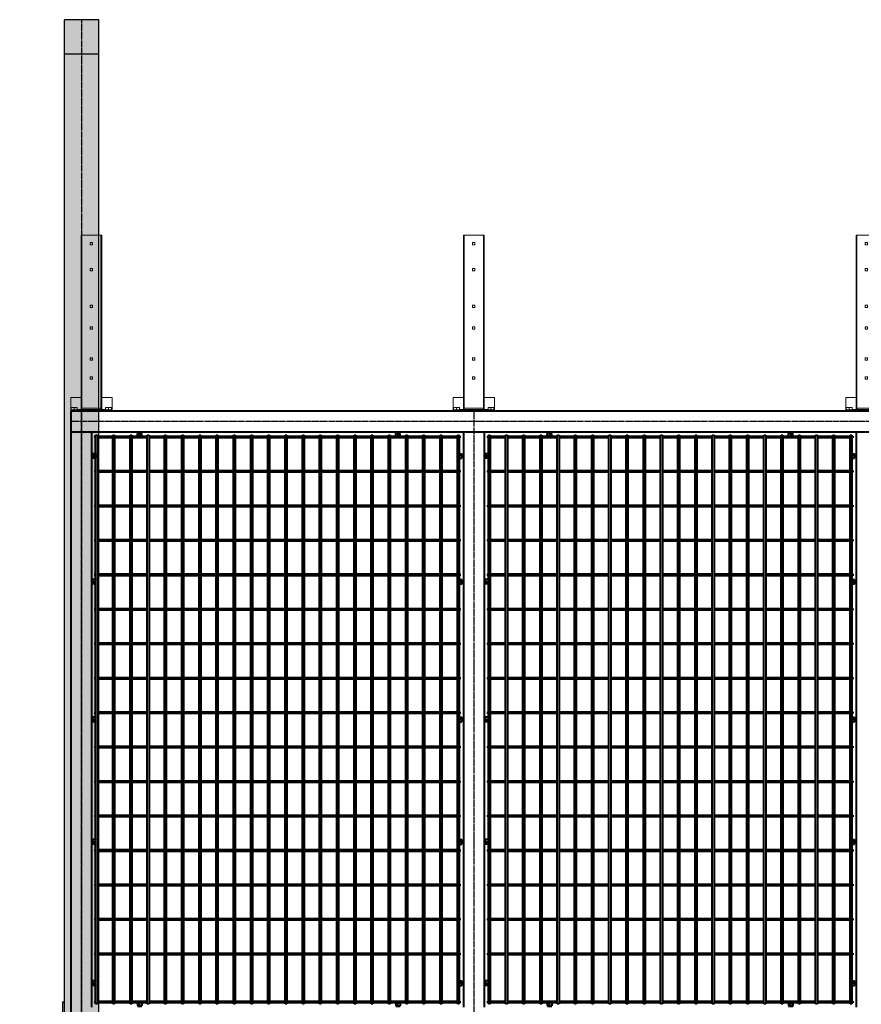
# Model space of a CAD drawing. Units: millimetres. Extents: x 1370 to 103531, y 296 to 88098.
# Drawn here: x 1445 to 3888, y 9792 to 12649 of the extents above; entities that cross this region are included whole.
import ezdxf

# ---------------------------------------------------------------- set-up
doc = ezdxf.new("R2010")
doc.units = ezdxf.units.MM
doc.linetypes.add('GOST2.303 5', pattern=[24, 20, -1.5, 1, -1.5])
doc.layers.add('1_Основа', color=7, linetype='Continuous', lineweight=40)
for name, color, linetype in [('3_Осевая', 3, 'GOST2.303 5'), ('4_Размер', 1, 'Continuous'), ('5_Заштрих', 6, 'Continuous')]:
    doc.layers.add(name, color=color, linetype=linetype)

# ---------------------------------------------------------------- blocks, each defined once
blk = doc.blocks.new('Болт М8x20-6Н.5.016 ГОСТ 11738')
for p, q in [((-1.25, -0.57), (-1.25, 0.57)), ((0, 0), (-1.25, 0)), ((-1.17, 0.65), (-0.45, 0.65)), ((-0.45, -0.65), (-0.45, 0.65)), ((-0.325, 0.33235), (-0.45, 0.4)), ((-0.45, 0.4), (0, 0.4)), ((-0.325, 0.4), (-0.325, -0.4)), ((0, 0.33235), (-0.325, 0.33235)), ((-1.17, -0.65), (-0.45, -0.65)), ((-0.325, -0.33235), (-0.45, -0.4)), ((-0.45, -0.4), (0, -0.4)), ((0, -0.33235), (-0.325, -0.33235))]:
    blk.add_line(p, q)
for centre, start, end in [((-1.17, 0.57), 90, 180), ((-1.17, -0.57), 180, 270)]:
    blk.add_arc(centre, 0.08, start, end)
at = {"layer": '3_Осевая'}
blk.add_line((0, 0), (-1.25, 0), dxfattribs=at)
blk = doc.blocks.new('*U712')
for p, q in [((-530, 2.5), (-530, -2.5)), ((-530, 2.5), (-527.5, 2.5)), ((-522.5, 2.5), (-477.5, 2.5)), ((-472.5, 2.5), (-427.5, 2.5)), ((-422.5, 2.5), (-377.5, 2.5)), ((-372.5, 2.5), (-327.5, 2.5)), ((-322.5, 2.5), (-277.5, 2.5)), ((-272.5, 2.5), (-227.5, 2.5)), ((-222.5, 2.5), (-177.5, 2.5)), ((-172.5, 2.5), (-127.5, 2.5)), ((-122.5, 2.5), (-77.5, 2.5)), ((-72.5, 2.5), (-27.5, 2.5)), ((-22.5, 2.5), (22.5, 2.5)), ((27.5, 2.5), (72.5, 2.5)), ((77.5, 2.5), (122.5, 2.5)), ((127.5, 2.5), (172.5, 2.5)), ((177.5, 2.5), (222.5, 2.5)), ((227.5, 2.5), (272.5, 2.5)), ((277.5, 2.5), (322.5, 2.5)), ((327.5, 2.5), (372.5, 2.5)), ((377.5, 2.5), (422.5, 2.5)), ((427.5, 2.5), (472.5, 2.5)), ((477.5, 2.5), (522.5, 2.5)), ((530, 2.5), (527.5, 2.5)), ((530, 2.5), (530, -2.5)), ((-530, -2.5), (-527.5, -2.5)), ((-477.5, -2.5), (-522.5, -2.5)), ((-427.5, -2.5), (-472.5, -2.5)), ((-377.5, -2.5), (-422.5, -2.5)), ((-327.5, -2.5), (-372.5, -2.5)), ((-277.5, -2.5), (-322.5, -2.5)), ((-227.5, -2.5), (-272.5, -2.5)), ((-177.5, -2.5), (-222.5, -2.5)), ((-127.5, -2.5), (-172.5, -2.5)), ((-77.5, -2.5), (-122.5, -2.5)), ((-27.5, -2.5), (-72.5, -2.5)), ((22.5, -2.5), (-22.5, -2.5)), ((72.5, -2.5), (27.5, -2.5)), ((122.5, -2.5), (77.5, -2.5)), ((172.5, -2.5), (127.5, -2.5)), ((222.5, -2.5), (177.5, -2.5)), ((272.5, -2.5), (227.5, -2.5)), ((322.5, -2.5), (277.5, -2.5)), ((372.5, -2.5), (327.5, -2.5)), ((422.5, -2.5), (377.5, -2.5)), ((472.5, -2.5), (427.5, -2.5)), ((522.5, -2.5), (477.5, -2.5)), ((530, -2.5), (527.5, -2.5))]:
    blk.add_line(p, q)
blk = doc.blocks.new('*U710')
at = {"color": 0, "linetype": 'ByBlock', "lineweight": -2, "transparency": 16777216}
for p in [(0, 600), (1140, 600), (0, 500), (1140, 500), (0, 400), (1140, 400), (0, 300), (1140, 300), (0, 200), (1140, 200), (0, 100), (1140, 100), (0, 0), (1140, 0)]:
    blk.add_blockref('*U712', p, dxfattribs=at)
blk = doc.blocks.new('*U711')
for p, q in [((-530, 2.5), (-530, -2.5)), ((-530, 2.5), (-527.5, 2.5)), ((-522.5, 2.5), (-477.5, 2.5)), ((-472.5, 2.5), (-427.5, 2.5)), ((-422.5, 2.5), (-377.5, 2.5)), ((-372.5, 2.5), (-327.5, 2.5)), ((-322.5, 2.5), (-277.5, 2.5)), ((-272.5, 2.5), (-227.5, 2.5)), ((-222.5, 2.5), (-177.5, 2.5)), ((-172.5, 2.5), (-127.5, 2.5)), ((-122.5, 2.5), (-77.5, 2.5)), ((-72.5, 2.5), (-27.5, 2.5)), ((-22.5, 2.5), (22.5, 2.5)), ((27.5, 2.5), (72.5, 2.5)), ((77.5, 2.5), (122.5, 2.5)), ((127.5, 2.5), (172.5, 2.5)), ((177.5, 2.5), (222.5, 2.5)), ((227.5, 2.5), (272.5, 2.5)), ((277.5, 2.5), (322.5, 2.5)), ((327.5, 2.5), (372.5, 2.5)), ((377.5, 2.5), (422.5, 2.5)), ((427.5, 2.5), (472.5, 2.5)), ((477.5, 2.5), (522.5, 2.5)), ((530, 2.5), (527.5, 2.5)), ((530, 2.5), (530, -2.5)), ((-530, -2.5), (-527.5, -2.5)), ((-477.5, -2.5), (-522.5, -2.5)), ((-427.5, -2.5), (-472.5, -2.5)), ((-377.5, -2.5), (-422.5, -2.5)), ((-327.5, -2.5), (-372.5, -2.5)), ((-277.5, -2.5), (-322.5, -2.5)), ((-227.5, -2.5), (-272.5, -2.5)), ((-177.5, -2.5), (-222.5, -2.5)), ((-127.5, -2.5), (-172.5, -2.5)), ((-77.5, -2.5), (-122.5, -2.5)), ((-27.5, -2.5), (-72.5, -2.5)), ((22.5, -2.5), (-22.5, -2.5)), ((72.5, -2.5), (27.5, -2.5)), ((122.5, -2.5), (77.5, -2.5)), ((172.5, -2.5), (127.5, -2.5)), ((222.5, -2.5), (177.5, -2.5)), ((272.5, -2.5), (227.5, -2.5)), ((322.5, -2.5), (277.5, -2.5)), ((372.5, -2.5), (327.5, -2.5)), ((422.5, -2.5), (377.5, -2.5)), ((472.5, -2.5), (427.5, -2.5)), ((522.5, -2.5), (477.5, -2.5)), ((530, -2.5), (527.5, -2.5))]:
    blk.add_line(p, q)
blk = doc.blocks.new('*U713')
at = {"color": 0, "linetype": 'ByBlock', "lineweight": -2, "transparency": 16777216}
for p in [(0, 0), (1140, 0)]:
    blk.add_blockref('*U711', p, dxfattribs=at)
blk = doc.blocks.new('*U714')
for p, q in [((-530, 2.5), (-530, -2.5)), ((-530, 2.5), (-527.5, 2.5)), ((-522.5, 2.5), (-477.5, 2.5)), ((-472.5, 2.5), (-427.5, 2.5)), ((-422.5, 2.5), (-377.5, 2.5)), ((-372.5, 2.5), (-327.5, 2.5)), ((-322.5, 2.5), (-277.5, 2.5)), ((-272.5, 2.5), (-227.5, 2.5)), ((-222.5, 2.5), (-177.5, 2.5)), ((-172.5, 2.5), (-127.5, 2.5)), ((-122.5, 2.5), (-77.5, 2.5)), ((-72.5, 2.5), (-27.5, 2.5)), ((-22.5, 2.5), (22.5, 2.5)), ((27.5, 2.5), (72.5, 2.5)), ((77.5, 2.5), (122.5, 2.5)), ((127.5, 2.5), (172.5, 2.5)), ((177.5, 2.5), (222.5, 2.5)), ((227.5, 2.5), (272.5, 2.5)), ((277.5, 2.5), (322.5, 2.5)), ((327.5, 2.5), (372.5, 2.5)), ((377.5, 2.5), (422.5, 2.5)), ((427.5, 2.5), (472.5, 2.5)), ((477.5, 2.5), (522.5, 2.5)), ((530, 2.5), (527.5, 2.5)), ((530, 2.5), (530, -2.5)), ((-530, -2.5), (-527.5, -2.5)), ((-477.5, -2.5), (-522.5, -2.5)), ((-427.5, -2.5), (-472.5, -2.5)), ((-377.5, -2.5), (-422.5, -2.5)), ((-327.5, -2.5), (-372.5, -2.5)), ((-277.5, -2.5), (-322.5, -2.5)), ((-227.5, -2.5), (-272.5, -2.5)), ((-177.5, -2.5), (-222.5, -2.5)), ((-127.5, -2.5), (-172.5, -2.5)), ((-77.5, -2.5), (-122.5, -2.5)), ((-27.5, -2.5), (-72.5, -2.5)), ((22.5, -2.5), (-22.5, -2.5)), ((72.5, -2.5), (27.5, -2.5)), ((122.5, -2.5), (77.5, -2.5)), ((172.5, -2.5), (127.5, -2.5)), ((222.5, -2.5), (177.5, -2.5)), ((272.5, -2.5), (227.5, -2.5)), ((322.5, -2.5), (277.5, -2.5)), ((372.5, -2.5), (327.5, -2.5)), ((422.5, -2.5), (377.5, -2.5)), ((472.5, -2.5), (427.5, -2.5)), ((522.5, -2.5), (477.5, -2.5)), ((530, -2.5), (527.5, -2.5))]:
    blk.add_line(p, q)
blk = doc.blocks.new('*U709')
at = {"color": 0, "linetype": 'ByBlock', "lineweight": -2, "transparency": 16777216}
for p in [(0, 0), (1140, 0)]:
    blk.add_blockref('*U714', p, dxfattribs=at)
blk = doc.blocks.new('Насадка ПББ')
at = {"lineweight": 0, "extrusion": (0, 1, 0)}
for p, q in [((30, 511), (-30, 511)), ((-30, 511), (-30, 1)), ((-28, 511), (-28, 1)), ((-3.4, 489.4), (-3.4, 482.6)), ((3.4, 489.4), (-3.4, 489.4)), ((3.4, 482.6), (3.4, 489.4)), ((28, 511), (28, 1)), ((30, 511), (30, 1)), ((-3.4, 482.6), (3.4, 482.6)), ((-3.4, 414.4), (-3.4, 407.6)), ((3.4, 414.4), (-3.4, 414.4)), ((-3.4, 407.6), (3.4, 407.6)), ((3.4, 407.6), (3.4, 414.4)), ((-3.4, 307.4), (-3.4, 300.6)), ((3.4, 307.4), (-3.4, 307.4)), ((-3.4, 300.6), (3.4, 300.6)), ((3.4, 300.6), (3.4, 307.4)), ((-3.4, 244.4), (-3.4, 237.6)), ((3.4, 244.4), (-3.4, 244.4)), ((-3.4, 237.6), (3.4, 237.6)), ((3.4, 237.6), (3.4, 244.4)), ((-3.4, 154.4), (-3.4, 147.6)), ((3.4, 154.4), (-3.4, 154.4)), ((-3.4, 147.6), (3.4, 147.6)), ((3.4, 147.6), (3.4, 154.4)), ((-3.4, 99.4), (-3.4, 92.6)), ((3.4, 99.4), (-3.4, 99.4)), ((-3.4, 92.6), (3.4, 92.6)), ((3.4, 92.6), (3.4, 99.4)), ((-60, 0), (-60, 40)), ((-60, 40), (-30, 40)), ((30, 40), (60, 40)), ((60, 0), (60, 40)), ((-60, 5), (-58.5, 5)), ((-59, 4), (-60, 3)), ((-60, 3), (-40, 3)), ((-30, 2), (-60, 2)), ((60, 0), (-60, 0)), ((-41, 4), (-59, 4)), ((-57.8, 11), (-58.5, 10.6)), ((-58.5, 9.8), (-58.5, 4)), ((-57.8, 11), (-42.2, 11)), ((-50, 9.8), (-50, 4)), ((-42.2, 11), (-41.5, 10.6)), ((-41.5, 9.8), (-41.5, 4)), ((-41.5, 5), (-30, 5)), ((-41, 4), (-40, 3)), ((-40, 3), (-40, 2)), ((-30.2, 2), (-30.2, 0)), ((-30, 1), (-28, 1)), ((-28, 9), (28, 9)), ((-28, 5), (28, 5)), ((28, 2), (-28, 2)), ((-27.8, 2), (-27.8, 0)), ((27.8, 2), (27.8, 0)), ((30, 1), (28, 1)), ((30, 5), (41.5, 5)), ((60, 2), (30, 2)), ((30.2, 2), (30.2, 0)), ((41, 4), (40, 3)), ((40, 3), (60, 3)), ((40, 3), (40, 2)), ((59, 4), (41, 4)), ((42.2, 11), (41.5, 10.6)), ((41.5, 9.8), (41.5, 4)), ((42.2, 11), (57.8, 11)), ((50, 9.8), (50, 4)), ((57.8, 11), (58.5, 10.6)), ((58.5, 9.8), (58.5, 4)), ((58.5, 5), (60, 5)), ((59, 4), (60, 3))]:
    blk.add_line(p, q, dxfattribs=at)
at = {"lineweight": 0}
for points, weights in [([(-58.5, 10.6), (-58.5, 10.6), (-58.5, 9.8)], [1.67290060172, 1.67290060172, 1.55279174244]), ([(-58.5, 9.8), (-54.2, 11.3), (-50, 9.8)], [1.55279174244, 1.79300946099, 1.55279174244]), ([(-50, 9.8), (-45.8, 11.3), (-41.5, 9.8)], [1.55279174244, 1.79300946099, 1.55279174245]), ([(-41.5, 9.8), (-41.5, 10.6), (-41.5, 10.6)], [1.55279174244, 1.67290060172, 1.67290060172]), ([(41.5, 10.6), (41.5, 10.6), (41.5, 9.8)], [1.67290060172, 1.67290060172, 1.55279174244]), ([(41.5, 9.8), (45.8, 11.3), (50, 9.8)], [1.55279174244, 1.79300946099, 1.55279174244]), ([(50, 9.8), (54.2, 11.3), (58.5, 9.8)], [1.55279174244, 1.79300946099, 1.55279174245]), ([(58.5, 9.8), (58.5, 10.6), (58.5, 10.6)], [1.55279174244, 1.67290060172, 1.67290060172])]:
    blk.add_rational_spline(points, weights, degree=2, dxfattribs=at)
blk = doc.blocks.new('*U715')
for p, q in [((-530, 2.5), (-530, -2.5)), ((-530, 2.5), (-527.5, 2.5)), ((-522.5, 2.5), (-477.5, 2.5)), ((-472.5, 2.5), (-427.5, 2.5)), ((-422.5, 2.5), (-377.5, 2.5)), ((-372.5, 2.5), (-327.5, 2.5)), ((-322.5, 2.5), (-277.5, 2.5)), ((-272.5, 2.5), (-227.5, 2.5)), ((-222.5, 2.5), (-177.5, 2.5)), ((-172.5, 2.5), (-127.5, 2.5)), ((-122.5, 2.5), (-77.5, 2.5)), ((-72.5, 2.5), (-27.5, 2.5)), ((-22.5, 2.5), (22.5, 2.5)), ((27.5, 2.5), (72.5, 2.5)), ((77.5, 2.5), (122.5, 2.5)), ((127.5, 2.5), (172.5, 2.5)), ((177.5, 2.5), (222.5, 2.5)), ((227.5, 2.5), (272.5, 2.5)), ((277.5, 2.5), (322.5, 2.5)), ((327.5, 2.5), (372.5, 2.5)), ((377.5, 2.5), (422.5, 2.5)), ((427.5, 2.5), (472.5, 2.5)), ((477.5, 2.5), (522.5, 2.5)), ((530, 2.5), (527.5, 2.5)), ((530, 2.5), (530, -2.5)), ((-530, -2.5), (-527.5, -2.5)), ((-477.5, -2.5), (-522.5, -2.5)), ((-427.5, -2.5), (-472.5, -2.5)), ((-377.5, -2.5), (-422.5, -2.5)), ((-327.5, -2.5), (-372.5, -2.5)), ((-277.5, -2.5), (-322.5, -2.5)), ((-227.5, -2.5), (-272.5, -2.5)), ((-177.5, -2.5), (-222.5, -2.5)), ((-127.5, -2.5), (-172.5, -2.5)), ((-77.5, -2.5), (-122.5, -2.5)), ((-27.5, -2.5), (-72.5, -2.5)), ((22.5, -2.5), (-22.5, -2.5)), ((72.5, -2.5), (27.5, -2.5)), ((122.5, -2.5), (77.5, -2.5)), ((172.5, -2.5), (127.5, -2.5)), ((222.5, -2.5), (177.5, -2.5)), ((272.5, -2.5), (227.5, -2.5)), ((322.5, -2.5), (277.5, -2.5)), ((372.5, -2.5), (327.5, -2.5)), ((422.5, -2.5), (377.5, -2.5)), ((472.5, -2.5), (427.5, -2.5)), ((522.5, -2.5), (477.5, -2.5)), ((530, -2.5), (527.5, -2.5))]:
    blk.add_line(p, q)
blk = doc.blocks.new('*U716')
at = {"color": 0, "linetype": 'ByBlock', "lineweight": -2, "transparency": 16777216}
for p in [(0, 0), (1140, 0)]:
    blk.add_blockref('*U715', p, dxfattribs=at)
blk = doc.blocks.new('*U717')
for p, q in [((-530, 2.5), (-530, -2.5)), ((-530, 2.5), (-527.5, 2.5)), ((-522.5, 2.5), (-477.5, 2.5)), ((-472.5, 2.5), (-427.5, 2.5)), ((-422.5, 2.5), (-377.5, 2.5)), ((-372.5, 2.5), (-327.5, 2.5)), ((-322.5, 2.5), (-277.5, 2.5)), ((-272.5, 2.5), (-227.5, 2.5)), ((-222.5, 2.5), (-177.5, 2.5)), ((-172.5, 2.5), (-127.5, 2.5)), ((-122.5, 2.5), (-77.5, 2.5)), ((-72.5, 2.5), (-27.5, 2.5)), ((-22.5, 2.5), (22.5, 2.5)), ((27.5, 2.5), (72.5, 2.5)), ((77.5, 2.5), (122.5, 2.5)), ((127.5, 2.5), (172.5, 2.5)), ((177.5, 2.5), (222.5, 2.5)), ((227.5, 2.5), (272.5, 2.5)), ((277.5, 2.5), (322.5, 2.5)), ((327.5, 2.5), (372.5, 2.5)), ((377.5, 2.5), (422.5, 2.5)), ((427.5, 2.5), (472.5, 2.5)), ((477.5, 2.5), (522.5, 2.5)), ((530, 2.5), (527.5, 2.5)), ((530, 2.5), (530, -2.5)), ((-530, -2.5), (-527.5, -2.5)), ((-477.5, -2.5), (-522.5, -2.5)), ((-427.5, -2.5), (-472.5, -2.5)), ((-377.5, -2.5), (-422.5, -2.5)), ((-327.5, -2.5), (-372.5, -2.5)), ((-277.5, -2.5), (-322.5, -2.5)), ((-227.5, -2.5), (-272.5, -2.5)), ((-177.5, -2.5), (-222.5, -2.5)), ((-127.5, -2.5), (-172.5, -2.5)), ((-77.5, -2.5), (-122.5, -2.5)), ((-27.5, -2.5), (-72.5, -2.5)), ((22.5, -2.5), (-22.5, -2.5)), ((72.5, -2.5), (27.5, -2.5)), ((122.5, -2.5), (77.5, -2.5)), ((172.5, -2.5), (127.5, -2.5)), ((222.5, -2.5), (177.5, -2.5)), ((272.5, -2.5), (227.5, -2.5)), ((322.5, -2.5), (277.5, -2.5)), ((372.5, -2.5), (327.5, -2.5)), ((422.5, -2.5), (377.5, -2.5)), ((472.5, -2.5), (427.5, -2.5)), ((522.5, -2.5), (477.5, -2.5)), ((530, -2.5), (527.5, -2.5))]:
    blk.add_line(p, q)
blk = doc.blocks.new('*U718')
at = {"color": 0, "linetype": 'ByBlock', "lineweight": -2, "transparency": 16777216}
for p in [(0, 0), (1140, 0)]:
    blk.add_blockref('*U717', p, dxfattribs=at)
blk = doc.blocks.new('*U719')
for p, q in [((-530, 2.5), (-530, -2.5)), ((-530, 2.5), (-527.5, 2.5)), ((-522.5, 2.5), (-477.5, 2.5)), ((-472.5, 2.5), (-427.5, 2.5)), ((-422.5, 2.5), (-377.5, 2.5)), ((-372.5, 2.5), (-327.5, 2.5)), ((-322.5, 2.5), (-277.5, 2.5)), ((-272.5, 2.5), (-227.5, 2.5)), ((-222.5, 2.5), (-177.5, 2.5)), ((-172.5, 2.5), (-127.5, 2.5)), ((-122.5, 2.5), (-77.5, 2.5)), ((-72.5, 2.5), (-27.5, 2.5)), ((-22.5, 2.5), (22.5, 2.5)), ((27.5, 2.5), (72.5, 2.5)), ((77.5, 2.5), (122.5, 2.5)), ((127.5, 2.5), (172.5, 2.5)), ((177.5, 2.5), (222.5, 2.5)), ((227.5, 2.5), (272.5, 2.5)), ((277.5, 2.5), (322.5, 2.5)), ((327.5, 2.5), (372.5, 2.5)), ((377.5, 2.5), (422.5, 2.5)), ((427.5, 2.5), (472.5, 2.5)), ((477.5, 2.5), (522.5, 2.5)), ((530, 2.5), (527.5, 2.5)), ((530, 2.5), (530, -2.5)), ((-530, -2.5), (-527.5, -2.5)), ((-477.5, -2.5), (-522.5, -2.5)), ((-427.5, -2.5), (-472.5, -2.5)), ((-377.5, -2.5), (-422.5, -2.5)), ((-327.5, -2.5), (-372.5, -2.5)), ((-277.5, -2.5), (-322.5, -2.5)), ((-227.5, -2.5), (-272.5, -2.5)), ((-177.5, -2.5), (-222.5, -2.5)), ((-127.5, -2.5), (-172.5, -2.5)), ((-77.5, -2.5), (-122.5, -2.5)), ((-27.5, -2.5), (-72.5, -2.5)), ((22.5, -2.5), (-22.5, -2.5)), ((72.5, -2.5), (27.5, -2.5)), ((122.5, -2.5), (77.5, -2.5)), ((172.5, -2.5), (127.5, -2.5)), ((222.5, -2.5), (177.5, -2.5)), ((272.5, -2.5), (227.5, -2.5)), ((322.5, -2.5), (277.5, -2.5)), ((372.5, -2.5), (327.5, -2.5)), ((422.5, -2.5), (377.5, -2.5)), ((472.5, -2.5), (427.5, -2.5)), ((522.5, -2.5), (477.5, -2.5)), ((530, -2.5), (527.5, -2.5))]:
    blk.add_line(p, q)
blk = doc.blocks.new('*U720')
at = {"color": 0, "linetype": 'ByBlock', "lineweight": -2, "transparency": 16777216}
for p in [(0, 0), (1140, 0)]:
    blk.add_blockref('*U719', p, dxfattribs=at)
blk = doc.blocks.new('*U721')
for p, q in [((-530, 2.5), (-530, -2.5)), ((-530, 2.5), (-527.5, 2.5)), ((-522.5, 2.5), (-477.5, 2.5)), ((-472.5, 2.5), (-427.5, 2.5)), ((-422.5, 2.5), (-377.5, 2.5)), ((-372.5, 2.5), (-327.5, 2.5)), ((-322.5, 2.5), (-277.5, 2.5)), ((-272.5, 2.5), (-227.5, 2.5)), ((-222.5, 2.5), (-177.5, 2.5)), ((-172.5, 2.5), (-127.5, 2.5)), ((-122.5, 2.5), (-77.5, 2.5)), ((-72.5, 2.5), (-27.5, 2.5)), ((-22.5, 2.5), (22.5, 2.5)), ((27.5, 2.5), (72.5, 2.5)), ((77.5, 2.5), (122.5, 2.5)), ((127.5, 2.5), (172.5, 2.5)), ((177.5, 2.5), (222.5, 2.5)), ((227.5, 2.5), (272.5, 2.5)), ((277.5, 2.5), (322.5, 2.5)), ((327.5, 2.5), (372.5, 2.5)), ((377.5, 2.5), (422.5, 2.5)), ((427.5, 2.5), (472.5, 2.5)), ((477.5, 2.5), (522.5, 2.5)), ((530, 2.5), (527.5, 2.5)), ((530, 2.5), (530, -2.5)), ((-530, -2.5), (-527.5, -2.5)), ((-477.5, -2.5), (-522.5, -2.5)), ((-427.5, -2.5), (-472.5, -2.5)), ((-377.5, -2.5), (-422.5, -2.5)), ((-327.5, -2.5), (-372.5, -2.5)), ((-277.5, -2.5), (-322.5, -2.5)), ((-227.5, -2.5), (-272.5, -2.5)), ((-177.5, -2.5), (-222.5, -2.5)), ((-127.5, -2.5), (-172.5, -2.5)), ((-77.5, -2.5), (-122.5, -2.5)), ((-27.5, -2.5), (-72.5, -2.5)), ((22.5, -2.5), (-22.5, -2.5)), ((72.5, -2.5), (27.5, -2.5)), ((122.5, -2.5), (77.5, -2.5)), ((172.5, -2.5), (127.5, -2.5)), ((222.5, -2.5), (177.5, -2.5)), ((272.5, -2.5), (227.5, -2.5)), ((322.5, -2.5), (277.5, -2.5)), ((372.5, -2.5), (327.5, -2.5)), ((422.5, -2.5), (377.5, -2.5)), ((472.5, -2.5), (427.5, -2.5)), ((522.5, -2.5), (477.5, -2.5)), ((530, -2.5), (527.5, -2.5))]:
    blk.add_line(p, q)
blk = doc.blocks.new('*U722')
at = {"color": 0, "linetype": 'ByBlock', "lineweight": -2, "transparency": 16777216}
for p in [(0, 0), (1140, 0)]:
    blk.add_blockref('*U721', p, dxfattribs=at)
blk = doc.blocks.new('*U723')
for p, q in [((-530, 2.5), (-530, -2.5)), ((-530, 2.5), (-527.5, 2.5)), ((-522.5, 2.5), (-477.5, 2.5)), ((-472.5, 2.5), (-427.5, 2.5)), ((-422.5, 2.5), (-377.5, 2.5)), ((-372.5, 2.5), (-327.5, 2.5)), ((-322.5, 2.5), (-277.5, 2.5)), ((-272.5, 2.5), (-227.5, 2.5)), ((-222.5, 2.5), (-177.5, 2.5)), ((-172.5, 2.5), (-127.5, 2.5)), ((-122.5, 2.5), (-77.5, 2.5)), ((-72.5, 2.5), (-27.5, 2.5)), ((-22.5, 2.5), (22.5, 2.5)), ((27.5, 2.5), (72.5, 2.5)), ((77.5, 2.5), (122.5, 2.5)), ((127.5, 2.5), (172.5, 2.5)), ((177.5, 2.5), (222.5, 2.5)), ((227.5, 2.5), (272.5, 2.5)), ((277.5, 2.5), (322.5, 2.5)), ((327.5, 2.5), (372.5, 2.5)), ((377.5, 2.5), (422.5, 2.5)), ((427.5, 2.5), (472.5, 2.5)), ((477.5, 2.5), (522.5, 2.5)), ((530, 2.5), (527.5, 2.5)), ((530, 2.5), (530, -2.5)), ((-530, -2.5), (-527.5, -2.5)), ((-477.5, -2.5), (-522.5, -2.5)), ((-427.5, -2.5), (-472.5, -2.5)), ((-377.5, -2.5), (-422.5, -2.5)), ((-327.5, -2.5), (-372.5, -2.5)), ((-277.5, -2.5), (-322.5, -2.5)), ((-227.5, -2.5), (-272.5, -2.5)), ((-177.5, -2.5), (-222.5, -2.5)), ((-127.5, -2.5), (-172.5, -2.5)), ((-77.5, -2.5), (-122.5, -2.5)), ((-27.5, -2.5), (-72.5, -2.5)), ((22.5, -2.5), (-22.5, -2.5)), ((72.5, -2.5), (27.5, -2.5)), ((122.5, -2.5), (77.5, -2.5)), ((172.5, -2.5), (127.5, -2.5)), ((222.5, -2.5), (177.5, -2.5)), ((272.5, -2.5), (227.5, -2.5)), ((322.5, -2.5), (277.5, -2.5)), ((372.5, -2.5), (327.5, -2.5)), ((422.5, -2.5), (377.5, -2.5)), ((472.5, -2.5), (427.5, -2.5)), ((522.5, -2.5), (477.5, -2.5)), ((530, -2.5), (527.5, -2.5))]:
    blk.add_line(p, q)
blk = doc.blocks.new('*U724')
at = {"color": 0, "linetype": 'ByBlock', "lineweight": -2, "transparency": 16777216}
for p in [(0, 0), (1140, 0)]:
    blk.add_blockref('*U723', p, dxfattribs=at)
blk = doc.blocks.new('*U725')
for p, q in [((-530, 2.5), (-530, -2.5)), ((-530, 2.5), (-527.5, 2.5)), ((-522.5, 2.5), (-477.5, 2.5)), ((-472.5, 2.5), (-427.5, 2.5)), ((-422.5, 2.5), (-377.5, 2.5)), ((-372.5, 2.5), (-327.5, 2.5)), ((-322.5, 2.5), (-277.5, 2.5)), ((-272.5, 2.5), (-227.5, 2.5)), ((-222.5, 2.5), (-177.5, 2.5)), ((-172.5, 2.5), (-127.5, 2.5)), ((-122.5, 2.5), (-77.5, 2.5)), ((-72.5, 2.5), (-27.5, 2.5)), ((-22.5, 2.5), (22.5, 2.5)), ((27.5, 2.5), (72.5, 2.5)), ((77.5, 2.5), (122.5, 2.5)), ((127.5, 2.5), (172.5, 2.5)), ((177.5, 2.5), (222.5, 2.5)), ((227.5, 2.5), (272.5, 2.5)), ((277.5, 2.5), (322.5, 2.5)), ((327.5, 2.5), (372.5, 2.5)), ((377.5, 2.5), (422.5, 2.5)), ((427.5, 2.5), (472.5, 2.5)), ((477.5, 2.5), (522.5, 2.5)), ((530, 2.5), (527.5, 2.5)), ((530, 2.5), (530, -2.5)), ((-530, -2.5), (-527.5, -2.5)), ((-477.5, -2.5), (-522.5, -2.5)), ((-427.5, -2.5), (-472.5, -2.5)), ((-377.5, -2.5), (-422.5, -2.5)), ((-327.5, -2.5), (-372.5, -2.5)), ((-277.5, -2.5), (-322.5, -2.5)), ((-227.5, -2.5), (-272.5, -2.5)), ((-177.5, -2.5), (-222.5, -2.5)), ((-127.5, -2.5), (-172.5, -2.5)), ((-77.5, -2.5), (-122.5, -2.5)), ((-27.5, -2.5), (-72.5, -2.5)), ((22.5, -2.5), (-22.5, -2.5)), ((72.5, -2.5), (27.5, -2.5)), ((122.5, -2.5), (77.5, -2.5)), ((172.5, -2.5), (127.5, -2.5)), ((222.5, -2.5), (177.5, -2.5)), ((272.5, -2.5), (227.5, -2.5)), ((322.5, -2.5), (277.5, -2.5)), ((372.5, -2.5), (327.5, -2.5)), ((422.5, -2.5), (377.5, -2.5)), ((472.5, -2.5), (427.5, -2.5)), ((522.5, -2.5), (477.5, -2.5)), ((530, -2.5), (527.5, -2.5))]:
    blk.add_line(p, q)
blk = doc.blocks.new('*U726')
at = {"color": 0, "linetype": 'ByBlock', "lineweight": -2, "transparency": 16777216}
for p in [(0, 0), (1140, 0)]:
    blk.add_blockref('*U725', p, dxfattribs=at)
blk = doc.blocks.new('*U727')
for p, q in [((-530, 2.5), (-530, -2.5)), ((-530, 2.5), (-527.5, 2.5)), ((-522.5, 2.5), (-477.5, 2.5)), ((-472.5, 2.5), (-427.5, 2.5)), ((-422.5, 2.5), (-377.5, 2.5)), ((-372.5, 2.5), (-327.5, 2.5)), ((-322.5, 2.5), (-277.5, 2.5)), ((-272.5, 2.5), (-227.5, 2.5)), ((-222.5, 2.5), (-177.5, 2.5)), ((-172.5, 2.5), (-127.5, 2.5)), ((-122.5, 2.5), (-77.5, 2.5)), ((-72.5, 2.5), (-27.5, 2.5)), ((-22.5, 2.5), (22.5, 2.5)), ((27.5, 2.5), (72.5, 2.5)), ((77.5, 2.5), (122.5, 2.5)), ((127.5, 2.5), (172.5, 2.5)), ((177.5, 2.5), (222.5, 2.5)), ((227.5, 2.5), (272.5, 2.5)), ((277.5, 2.5), (322.5, 2.5)), ((327.5, 2.5), (372.5, 2.5)), ((377.5, 2.5), (422.5, 2.5)), ((427.5, 2.5), (472.5, 2.5)), ((477.5, 2.5), (522.5, 2.5)), ((530, 2.5), (527.5, 2.5)), ((530, 2.5), (530, -2.5)), ((-530, -2.5), (-527.5, -2.5)), ((-477.5, -2.5), (-522.5, -2.5)), ((-427.5, -2.5), (-472.5, -2.5)), ((-377.5, -2.5), (-422.5, -2.5)), ((-327.5, -2.5), (-372.5, -2.5)), ((-277.5, -2.5), (-322.5, -2.5)), ((-227.5, -2.5), (-272.5, -2.5)), ((-177.5, -2.5), (-222.5, -2.5)), ((-127.5, -2.5), (-172.5, -2.5)), ((-77.5, -2.5), (-122.5, -2.5)), ((-27.5, -2.5), (-72.5, -2.5)), ((22.5, -2.5), (-22.5, -2.5)), ((72.5, -2.5), (27.5, -2.5)), ((122.5, -2.5), (77.5, -2.5)), ((172.5, -2.5), (127.5, -2.5)), ((222.5, -2.5), (177.5, -2.5)), ((272.5, -2.5), (227.5, -2.5)), ((322.5, -2.5), (277.5, -2.5)), ((372.5, -2.5), (327.5, -2.5)), ((422.5, -2.5), (377.5, -2.5)), ((472.5, -2.5), (427.5, -2.5)), ((522.5, -2.5), (477.5, -2.5)), ((530, -2.5), (527.5, -2.5))]:
    blk.add_line(p, q)
blk = doc.blocks.new('*U728')
at = {"color": 0, "linetype": 'ByBlock', "lineweight": -2, "transparency": 16777216}
for p in [(0, 0), (1140, 0)]:
    blk.add_blockref('*U727', p, dxfattribs=at)
blk = doc.blocks.new('*U729')
for p, q in [((-530, 2.5), (-530, -2.5)), ((-530, 2.5), (-527.5, 2.5)), ((-522.5, 2.5), (-477.5, 2.5)), ((-472.5, 2.5), (-427.5, 2.5)), ((-422.5, 2.5), (-377.5, 2.5)), ((-372.5, 2.5), (-327.5, 2.5)), ((-322.5, 2.5), (-277.5, 2.5)), ((-272.5, 2.5), (-227.5, 2.5)), ((-222.5, 2.5), (-177.5, 2.5)), ((-172.5, 2.5), (-127.5, 2.5)), ((-122.5, 2.5), (-77.5, 2.5)), ((-72.5, 2.5), (-27.5, 2.5)), ((-22.5, 2.5), (22.5, 2.5)), ((27.5, 2.5), (72.5, 2.5)), ((77.5, 2.5), (122.5, 2.5)), ((127.5, 2.5), (172.5, 2.5)), ((177.5, 2.5), (222.5, 2.5)), ((227.5, 2.5), (272.5, 2.5)), ((277.5, 2.5), (322.5, 2.5)), ((327.5, 2.5), (372.5, 2.5)), ((377.5, 2.5), (422.5, 2.5)), ((427.5, 2.5), (472.5, 2.5)), ((477.5, 2.5), (522.5, 2.5)), ((530, 2.5), (527.5, 2.5)), ((530, 2.5), (530, -2.5)), ((-530, -2.5), (-527.5, -2.5)), ((-477.5, -2.5), (-522.5, -2.5)), ((-427.5, -2.5), (-472.5, -2.5)), ((-377.5, -2.5), (-422.5, -2.5)), ((-327.5, -2.5), (-372.5, -2.5)), ((-277.5, -2.5), (-322.5, -2.5)), ((-227.5, -2.5), (-272.5, -2.5)), ((-177.5, -2.5), (-222.5, -2.5)), ((-127.5, -2.5), (-172.5, -2.5)), ((-77.5, -2.5), (-122.5, -2.5)), ((-27.5, -2.5), (-72.5, -2.5)), ((22.5, -2.5), (-22.5, -2.5)), ((72.5, -2.5), (27.5, -2.5)), ((122.5, -2.5), (77.5, -2.5)), ((172.5, -2.5), (127.5, -2.5)), ((222.5, -2.5), (177.5, -2.5)), ((272.5, -2.5), (227.5, -2.5)), ((322.5, -2.5), (277.5, -2.5)), ((372.5, -2.5), (327.5, -2.5)), ((422.5, -2.5), (377.5, -2.5)), ((472.5, -2.5), (427.5, -2.5)), ((522.5, -2.5), (477.5, -2.5)), ((530, -2.5), (527.5, -2.5))]:
    blk.add_line(p, q)
blk = doc.blocks.new('*U730')
at = {"color": 0, "linetype": 'ByBlock', "lineweight": -2, "transparency": 16777216}
for p in [(0, 0), (1140, 0)]:
    blk.add_blockref('*U729', p, dxfattribs=at)
blk = doc.blocks.new('*U708')
for p, q in [((5735, 2000), (-25, 2000)), ((-25, 2000), (-25, 214.5)), ((-25, 1940), (5735, 1940)), ((35, 1940), (35, 270)), ((47.5, 1930), (52.5, 1930)), ((47.5, 280), (47.5, 1930)), ((52.5, 1930), (52.5, 280)), ((97.5, 1930), (102.5, 1930)), ((97.5, 280), (97.5, 1930)), ((102.5, 1930), (102.5, 280)), ((147.5, 1930), (152.5, 1930)), ((147.5, 280), (147.5, 1930)), ((152.5, 1930), (152.5, 280)), ((197.5, 1930), (202.5, 1930)), ((197.5, 280), (197.5, 1930)), ((202.5, 1930), (202.5, 280)), ((247.5, 1930), (252.5, 1930)), ((247.5, 280), (247.5, 1930)), ((252.5, 1930), (252.5, 280)), ((297.5, 1930), (302.5, 1930)), ((297.5, 280), (297.5, 1930)), ((302.5, 1930), (302.5, 280)), ((347.5, 1930), (352.5, 1930)), ((347.5, 280), (347.5, 1930)), ((352.5, 1930), (352.5, 280)), ((397.5, 1930), (402.5, 1930)), ((397.5, 280), (397.5, 1930)), ((402.5, 1930), (402.5, 280)), ((447.5, 1930), (452.5, 1930)), ((447.5, 280), (447.5, 1930)), ((452.5, 1930), (452.5, 280)), ((497.5, 1930), (502.5, 1930)), ((497.5, 280), (497.5, 1930)), ((502.5, 1930), (502.5, 280)), ((547.5, 1930), (552.5, 1930)), ((547.5, 280), (547.5, 1930)), ((552.5, 1930), (552.5, 280)), ((597.5, 1930), (602.5, 1930)), ((597.5, 280), (597.5, 1930)), ((602.5, 1930), (602.5, 280)), ((647.5, 1930), (652.5, 1930)), ((647.5, 280), (647.5, 1930)), ((652.5, 1930), (652.5, 280)), ((697.5, 1930), (702.5, 1930)), ((697.5, 280), (697.5, 1930)), ((702.5, 1930), (702.5, 280)), ((747.5, 1930), (752.5, 1930)), ((747.5, 280), (747.5, 1930)), ((752.5, 1930), (752.5, 280)), ((797.5, 1930), (802.5, 1930)), ((797.5, 280), (797.5, 1930)), ((802.5, 1930), (802.5, 280)), ((847.5, 1930), (852.5, 1930)), ((847.5, 280), (847.5, 1930)), ((852.5, 1930), (852.5, 280)), ((897.5, 1930), (902.5, 1930)), ((897.5, 280), (897.5, 1930)), ((902.5, 1930), (902.5, 280)), ((947.5, 1930), (952.5, 1930)), ((947.5, 280), (947.5, 1930)), ((952.5, 1930), (952.5, 280)), ((997.5, 1930), (1002.5, 1930)), ((997.5, 280), (997.5, 1930)), ((1002.5, 1930), (1002.5, 280)), ((1047.5, 1930), (1052.5, 1930)), ((1047.5, 280), (1047.5, 1930)), ((1052.5, 1930), (1052.5, 280)), ((1097.5, 1930), (1102.5, 1930)), ((1097.5, 280), (1097.5, 1930)), ((1102.5, 1930), (1102.5, 280)), ((1115, 1940), (1115, 270)), ((1175, 1940), (1175, 270)), ((1187.5, 1930), (1192.5, 1930)), ((1187.5, 280), (1187.5, 1930)), ((1192.5, 1930), (1192.5, 280)), ((1237.5, 1930), (1242.5, 1930)), ((1237.5, 280), (1237.5, 1930)), ((1242.5, 1930), (1242.5, 280)), ((1287.5, 1930), (1292.5, 1930)), ((1287.5, 280), (1287.5, 1930)), ((1292.5, 1930), (1292.5, 280)), ((1337.5, 1930), (1342.5, 1930)), ((1337.5, 280), (1337.5, 1930)), ((1342.5, 1930), (1342.5, 280)), ((1387.5, 1930), (1392.5, 1930)), ((1387.5, 280), (1387.5, 1930)), ((1392.5, 1930), (1392.5, 280)), ((1437.5, 1930), (1442.5, 1930)), ((1437.5, 280), (1437.5, 1930)), ((1442.5, 1930), (1442.5, 280)), ((1487.5, 1930), (1492.5, 1930)), ((1487.5, 280), (1487.5, 1930)), ((1492.5, 1930), (1492.5, 280)), ((1537.5, 1930), (1542.5, 1930)), ((1537.5, 280), (1537.5, 1930)), ((1542.5, 1930), (1542.5, 280)), ((1587.5, 1930), (1592.5, 1930)), ((1587.5, 280), (1587.5, 1930)), ((1592.5, 1930), (1592.5, 280)), ((1637.5, 1930), (1642.5, 1930)), ((1637.5, 280), (1637.5, 1930)), ((1642.5, 1930), (1642.5, 280)), ((1687.5, 1930), (1692.5, 1930)), ((1687.5, 280), (1687.5, 1930)), ((1692.5, 1930), (1692.5, 280)), ((1737.5, 1930), (1742.5, 1930)), ((1737.5, 280), (1737.5, 1930)), ((1742.5, 1930), (1742.5, 280)), ((1787.5, 1930), (1792.5, 1930)), ((1787.5, 280), (1787.5, 1930)), ((1792.5, 1930), (1792.5, 280)), ((1837.5, 1930), (1842.5, 1930)), ((1837.5, 280), (1837.5, 1930)), ((1842.5, 1930), (1842.5, 280)), ((1887.5, 1930), (1892.5, 1930)), ((1887.5, 280), (1887.5, 1930)), ((1892.5, 1930), (1892.5, 280)), ((1937.5, 1930), (1942.5, 1930)), ((1937.5, 280), (1937.5, 1930)), ((1942.5, 1930), (1942.5, 280)), ((1987.5, 1930), (1992.5, 1930)), ((1987.5, 280), (1987.5, 1930)), ((1992.5, 1930), (1992.5, 280)), ((2037.5, 1930), (2042.5, 1930)), ((2037.5, 280), (2037.5, 1930)), ((2042.5, 1930), (2042.5, 280)), ((2087.5, 1930), (2092.5, 1930)), ((2087.5, 280), (2087.5, 1930)), ((2092.5, 1930), (2092.5, 280)), ((2137.5, 1930), (2142.5, 1930)), ((2137.5, 280), (2137.5, 1930)), ((2142.5, 1930), (2142.5, 280)), ((2187.5, 1930), (2192.5, 1930)), ((2187.5, 280), (2187.5, 1930)), ((2192.5, 1930), (2192.5, 280)), ((2237.5, 1930), (2242.5, 1930)), ((2237.5, 280), (2237.5, 1930)), ((2242.5, 1930), (2242.5, 280)), ((2255, 1940), (2255, 270)), ((52.5, 280), (47.5, 280)), ((102.5, 280), (97.5, 280)), ((152.5, 280), (147.5, 280)), ((202.5, 280), (197.5, 280)), ((252.5, 280), (247.5, 280)), ((302.5, 280), (297.5, 280)), ((352.5, 280), (347.5, 280)), ((402.5, 280), (397.5, 280)), ((452.5, 280), (447.5, 280)), ((502.5, 280), (497.5, 280)), ((552.5, 280), (547.5, 280)), ((602.5, 280), (597.5, 280)), ((652.5, 280), (647.5, 280)), ((702.5, 280), (697.5, 280)), ((752.5, 280), (747.5, 280)), ((802.5, 280), (797.5, 280)), ((852.5, 280), (847.5, 280)), ((902.5, 280), (897.5, 280)), ((952.5, 280), (947.5, 280)), ((1002.5, 280), (997.5, 280)), ((1052.5, 280), (1047.5, 280)), ((1102.5, 280), (1097.5, 280)), ((1192.5, 280), (1187.5, 280)), ((1242.5, 280), (1237.5, 280)), ((1292.5, 280), (1287.5, 280)), ((1342.5, 280), (1337.5, 280)), ((1392.5, 280), (1387.5, 280)), ((1442.5, 280), (1437.5, 280)), ((1492.5, 280), (1487.5, 280)), ((1542.5, 280), (1537.5, 280)), ((1592.5, 280), (1587.5, 280)), ((1642.5, 280), (1637.5, 280)), ((1692.5, 280), (1687.5, 280)), ((1742.5, 280), (1737.5, 280)), ((1792.5, 280), (1787.5, 280)), ((1842.5, 280), (1837.5, 280)), ((1892.5, 280), (1887.5, 280)), ((1942.5, 280), (1937.5, 280)), ((1992.5, 280), (1987.5, 280)), ((2042.5, 280), (2037.5, 280)), ((2092.5, 280), (2087.5, 280)), ((2142.5, 280), (2137.5, 280)), ((2192.5, 280), (2187.5, 280)), ((2242.5, 280), (2237.5, 280))]:
    blk.add_line(p, q)
at = {"layer": '3_Осевая'}
for p, q in [((5, 2000), (5, 210)), ((1145, 2000), (1145, 210)), ((5735, 1970), (-25, 1970))]:
    blk.add_line(p, q, dxfattribs=at)
for name, p in [('Насадка ПББ', (35, 2000)), ('Насадка ПББ', (1145, 2000)), ('Насадка ПББ', (2285, 2000)), ('*U730', (575, 1925)), ('*U728', (575, 1825)), ('*U726', (575, 1725)), ('*U724', (575, 1625)), ('*U722', (575, 1525)), ('*U720', (575, 1425)), ('*U718', (575, 1325)), ('*U716', (575, 1225)), ('*U713', (575, 1125)), ('*U710', (575, 425)), ('*U709', (575, 285))]:
    blk.add_blockref(name, p)
at = {"yscale": 10, "zscale": 10}
for p, xscale, rotation in [((175, 1940), 10, 90), ((925, 1940), -10, 270), ((1365, 1940), 10, 90), ((2065, 1940), -10, 270), ((35, 1870), 10, 180), ((1115, 1870), -10, 180), ((1175, 1870), 10, 180), ((2255, 1870), -10, 180), ((175, 270), -10, 90), ((925, 270), 10, 270), ((1365, 270), -10, 90), ((2065, 270), 10, 270)]:
    blk.add_blockref('Болт М8x20-6Н.5.016 ГОСТ 11738', p, dxfattribs=dict(at, xscale=xscale, rotation=rotation))
for p, xscale in [((35, 1505), -10), ((1115, 1505), 10), ((1175, 1505), -10), ((2255, 1505), 10), ((35, 1105), -10), ((1115, 1105), 10), ((1175, 1105), -10), ((2255, 1105), 10), ((35, 750), -10), ((1115, 750), 10), ((1175, 750), -10), ((2255, 750), 10), ((35, 340), -10), ((1115, 340), 10), ((1175, 340), -10), ((2255, 340), 10)]:
    blk.add_blockref('Болт М8x20-6Н.5.016 ГОСТ 11738', p, dxfattribs=dict(at, xscale=xscale))
blk = doc.blocks.new('*U2096')
at = {"layer": '5_Заштрих', "true_color": 0xffffff}
h = blk.add_hatch(color=7, dxfattribs=at)
h.dxf.hatch_style = 1
h.paths.add_polyline_path([(40, 3086), (-60, 3086), (-60, 6), (40, 6)])
for p, q in [((-60, 6), (-60, 3086)), ((40, 6), (40, 3086)), ((-66, 236), (-60, 236)), ((-168.5, 6), (-168.5, 7.6)), ((-168.5, 7.6), (-151.5, 7.6)), ((-168.5, 6), (-151.5, 6)), ((-166.5, 14.1), (-167.5, 13.5)), ((-167.5, 8.2), (-167.5, 13.5)), ((-166.5, 7.6), (-167.5, 8.2)), ((-166.5, 14.1), (-153.5, 14.1)), ((-164, 15.1), (-162.8, 16.3)), ((-156, 15.1), (-164, 15.1)), ((-164, 14.1), (-164, 15.1)), ((-164, 3.8), (-164, 6)), ((-164, 0), (-164, 6)), ((-163.8, 8.2), (-163.8, 13.5)), ((-162.9, 18.1), (-162.4, 18.6)), ((-162.9, 18.1), (-162.9, 16.3)), ((-162.9, 18.1), (-157.1, 18.1)), ((-157.2, 16.3), (-162.8, 16.3)), ((-157.6, 18.6), (-162.4, 18.6)), ((-157.6, 18.6), (-157.1, 18.1)), ((-156, 15.1), (-157.2, 16.3)), ((-157.1, 18.1), (-157.1, 16.3)), ((-156.2, 8.2), (-156.2, 13.5)), ((-156, 14.1), (-156, 15.1)), ((-156, 3.8), (-156, 6)), ((-156, 0), (-156, 6)), ((-153.5, 14.1), (-152.5, 13.5)), ((-153.5, 7.6), (-152.5, 8.2)), ((-152.5, 8.2), (-152.5, 13.5)), ((-151.5, 6), (-151.5, 7.6)), ((71.5, 6), (71.5, 7.6)), ((71.5, 7.6), (88.5, 7.6)), ((71.5, 6), (88.5, 6)), ((73.5, 14.1), (72.5, 13.5)), ((72.5, 8.2), (72.5, 13.5)), ((73.5, 7.6), (72.5, 8.2)), ((73.5, 14.1), (86.5, 14.1)), ((76, 15.1), (77.2, 16.3)), ((84, 15.1), (76, 15.1)), ((76, 14.1), (76, 15.1)), ((76, 3.8), (76, 6)), ((76, 0), (76, 6)), ((76.2, 8.2), (76.2, 13.5)), ((77.1, 18.1), (77.6, 18.6)), ((77.1, 18.1), (77.1, 16.3)), ((77.1, 18.1), (82.9, 18.1)), ((82.8, 16.3), (77.2, 16.3)), ((82.4, 18.6), (77.6, 18.6)), ((82.4, 18.6), (82.9, 18.1)), ((84, 15.1), (82.8, 16.3)), ((82.9, 18.1), (82.9, 16.3)), ((83.8, 8.2), (83.8, 13.5)), ((84, 14.1), (84, 15.1)), ((84, 3.8), (84, 6)), ((84, 0), (84, 6)), ((86.5, 14.1), (87.5, 13.5)), ((86.5, 7.6), (87.5, 8.2)), ((87.5, 8.2), (87.5, 13.5)), ((88.5, 6), (88.5, 7.6))]:
    blk.add_line(p, q)
at = {"ltscale": 0.22}
blk.add_line((40, 3086), (-60, 3086), dxfattribs=at)
at = {"ltscale": 5}
blk.add_line((40, 2986), (-60, 2986), dxfattribs=at)
at = {"ltscale": 0.0875}
blk.add_line((-66, 236), (-66, 176), dxfattribs=at)
at = {"ltscale": 0.447214}
blk.add_line((-70, 176), (-150, 16), dxfattribs=at)
at = {"ltscale": 0.025}
for p, q in [((-66, 176), (-70, 176)), ((-60, 36), (-66, 36)), ((110, 6), (-190, 6)), ((110, 0), (-190, 0)), ((-150, 16), (-150, 6))]:
    blk.add_line(p, q, dxfattribs=at)
at = {"ltscale": 2}
blk.add_line((-66, 176), (-66, 36), dxfattribs=at)
at = {"ltscale": 0.015}
for p, q in [((-190, 6), (-190, 0)), ((-180, 6), (-180, 0)), ((80, 6), (80, 0)), ((80, 6), (80, 0)), ((100, 6), (100, 0)), ((110, 6), (110, 0))]:
    blk.add_line(p, q, dxfattribs=at)
at = {"ltscale": 0.035355}
blk.add_line((-70, 6), (-60, 16), dxfattribs=at)
for centre, radius, start, end in [((-165.6, 10.8), 3.32, 55.5615, 124.4385), ((-165.6, 10.9), 3.32, 235.5615, 304.4385), ((-160, 1.7), 12.4, 72.383, 107.617), ((-160, 20), 12.4, 252.383, 287.617), ((-154.4, 10.8), 3.32, 55.5615, 124.4385), ((-154.4, 10.9), 3.32, 235.5615, 304.4385), ((74.4, 10.8), 3.32, 55.5615, 124.4385), ((74.4, 10.9), 3.32, 235.5615, 304.4385), ((80, 1.7), 12.4, 72.383, 107.617), ((80, 20), 12.4, 252.383, 287.617), ((85.6, 10.8), 3.32, 55.5615, 124.4385), ((85.6, 10.9), 3.32, 235.5615, 304.4385)]:
    blk.add_arc(centre, radius, start, end)
at = {"layer": '3_Осевая'}
for p, q in [((-10, 6), (-10, 3086)), ((-160, 26), (-160, 0)), ((-160, 0), (-160, 20.5)), ((80, 26), (80, 0)), ((80, 26), (80, 0)), ((80, 0), (80, 20.5))]:
    blk.add_line(p, q, dxfattribs=at)
at = {"layer": '4_Размер'}
for p, q in [((-163.2, 15.9), (-163.2, 14.1)), ((-163.2, 6), (-163.2, 0)), ((-156.8, 15.9), (-156.8, 14.1)), ((-156.8, 6), (-156.8, 0)), ((76.8, 15.9), (76.8, 14.1)), ((76.8, 6), (76.8, 0)), ((83.2, 15.9), (83.2, 14.1)), ((83.2, 6), (83.2, 0))]:
    blk.add_line(p, q, dxfattribs=at)

msp = doc.modelspace()

# ---------------------------------------------------------------- block references
msp.add_blockref('*U2096', (1634.5395, 9563.0119))
at = {"layer": '1_Основа'}
msp.add_blockref('*U708', (1617.5395, 9513.0119), dxfattribs=at)

doc.saveas('drawing.dxf')
